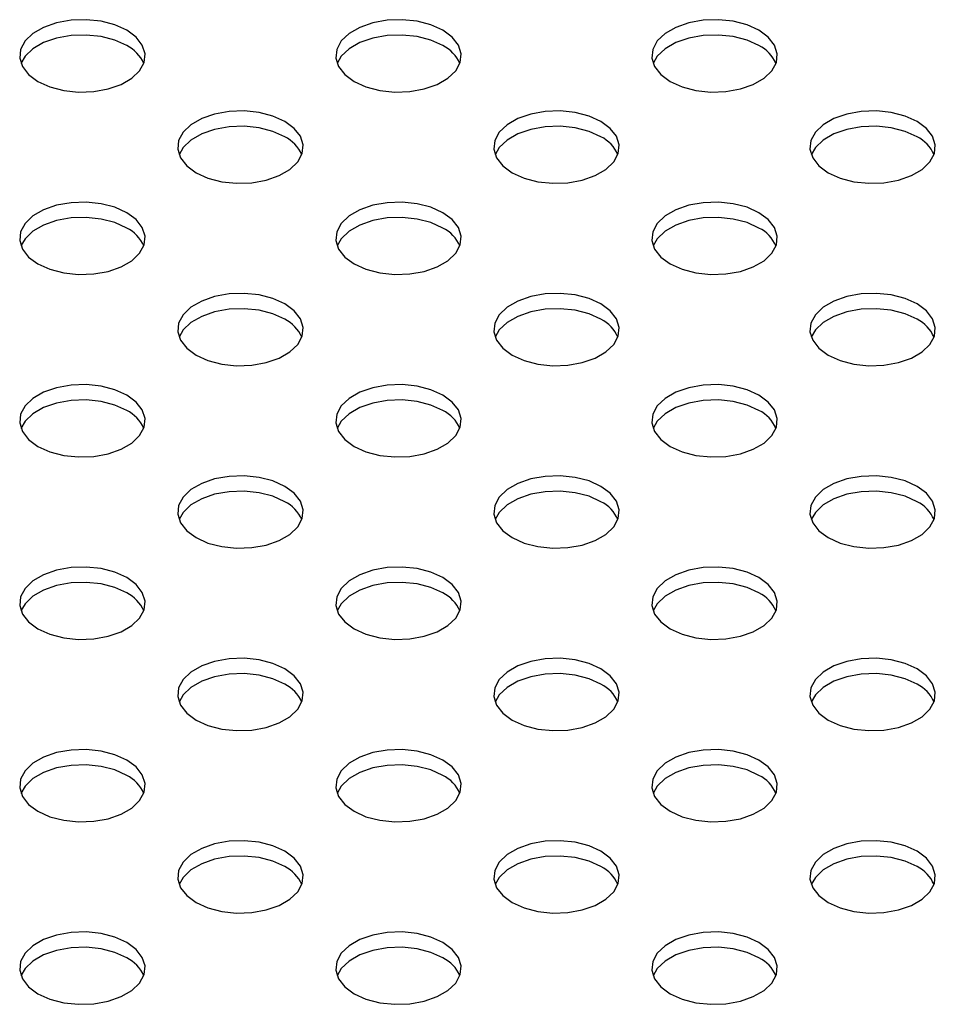
# Model space of a CAD drawing. Units: inches. Extents: x 0.1 to 8.5, y 0.3 to 10.8.
# Drawn here: x 6.3 to 6.5, y 8.2 to 8.4 of the extents above; entities that cross this region are included whole.
import ezdxf

# ---------------------------------------------------------------- set-up
doc = ezdxf.new("R2010")
doc.units = ezdxf.units.IN
doc.header["$MEASUREMENT"] = 0

msp = doc.modelspace()

# ---------------------------------------------------------------- linework, layer by layer
at = {"color": 7, "linetype": 'Continuous', "lineweight": 25, "flags": 128}
for points in [[(6.366637285694387, 8.35727513491723), (6.364265173606777, 8.358347984377497), (6.361517239102747, 8.359061942027179), (6.358553182147335, 8.359375515242807), (6.355545262956882, 8.359270480288881), (6.352668290861397, 8.358752941415139), (6.3500894650217, 8.357852976099744), (6.347958657421943, 8.356622887055586), (6.346399702854654, 8.35513416258672), (6.345503202092717, 8.353473321947984), (6.345321256501765, 8.351736887160389), (6.345864440098199, 8.350025773502107), (6.347101185025788, 8.348439424679315), (6.348959616164724, 8.347070033519447), (6.351331728252336, 8.345997184059183), (6.354079662756367, 8.345283226409503), (6.357043719711777, 8.344969653193875), (6.36005163890223, 8.345074688147799), (6.362928610997716, 8.345592227021541), (6.365507436837413, 8.346492192336937), (6.367638244437169, 8.347722281381094), (6.369197199004457, 8.349211005849961), (6.370093699766395, 8.350871846488696), (6.370275645357347, 8.352608281276291), (6.369732461760912, 8.35431939493457), (6.368495716833324, 8.355905743757365), (6.366637285694387, 8.35727513491723)], [(6.429569789219992, 8.35727513491723), (6.427197677132382, 8.358347984377495), (6.424449742628351, 8.359061942027177), (6.421485685672939, 8.359375515242805), (6.418477766482487, 8.359270480288881), (6.415600794387002, 8.358752941415139), (6.413021968547303, 8.357852976099743), (6.410891160947547, 8.356622887055586), (6.40933220638026, 8.355134162586719), (6.408435705618321, 8.353473321947982), (6.40825376002737, 8.351736887160389), (6.408796943623805, 8.350025773502107), (6.410033688551392, 8.348439424679315), (6.411892119690329, 8.347070033519447), (6.414264231777941, 8.345997184059181), (6.417012166281971, 8.345283226409501), (6.419976223237382, 8.344969653193873), (6.422984142427835, 8.345074688147797), (6.425861114523321, 8.345592227021541), (6.428439940363018, 8.346492192336935), (6.430570747962774, 8.347722281381094), (6.432129702530062, 8.34921100584996), (6.433026203292, 8.350871846488696), (6.433208148882953, 8.35260828127629), (6.432664965286517, 8.35431939493457), (6.431428220358929, 8.355905743757363), (6.429569789219992, 8.35727513491723)], [(6.492502292745599, 8.357275134917229), (6.490130180657988, 8.358347984377493), (6.487382246153957, 8.359061942027175), (6.484418189198546, 8.359375515242803), (6.481410270008094, 8.35927048028888), (6.478533297912608, 8.358752941415135), (6.47595447207291, 8.35785297609974), (6.473823664473155, 8.356622887055583), (6.472264709905867, 8.355134162586717), (6.471368209143928, 8.35347332194798), (6.471186263552976, 8.351736887160387), (6.47172944714941, 8.350025773502106), (6.472966192077, 8.348439424679313), (6.474824623215935, 8.347070033519445), (6.477196735303546, 8.34599718405918), (6.479944669807577, 8.3452832264095), (6.482908726762989, 8.344969653193871), (6.485916645953441, 8.345074688147795), (6.488793618048927, 8.345592227021537), (6.491372443888624, 8.346492192336934), (6.493503251488381, 8.34772228138109), (6.495062206055669, 8.349211005849957), (6.495958706817607, 8.350871846488694), (6.496140652408559, 8.352608281276288), (6.495597468812124, 8.354319394934569), (6.494360723884535, 8.355905743757361), (6.492502292745599, 8.357275134917229)], [(6.366637285694387, 8.35422535498484), (6.364265173606777, 8.355298204445104), (6.361517239102747, 8.356012162094785), (6.358553182147335, 8.356325735310413), (6.355545262956882, 8.356220700356488), (6.352668290861397, 8.355703161482746), (6.3500894650217, 8.354803196167351), (6.347958657421943, 8.353573107123193), (6.346399702854654, 8.352084382654327), (6.345580733473849, 8.350647694252151)], [(6.429569789219992, 8.354225354984838), (6.427197677132382, 8.355298204445102), (6.424449742628351, 8.356012162094784), (6.421485685672939, 8.356325735310412), (6.418477766482487, 8.356220700356486), (6.415600794387002, 8.355703161482746), (6.413021968547303, 8.35480319616735), (6.410891160947547, 8.353573107123193), (6.40933220638026, 8.352084382654326), (6.408513236999459, 8.350647694252164)], [(6.492502292745599, 8.354225354984836), (6.490130180657988, 8.3552982044451), (6.487382246153957, 8.356012162094782), (6.484418189198546, 8.35632573531041), (6.481410270008094, 8.356220700356486), (6.478533297912608, 8.355703161482744), (6.47595447207291, 8.354803196167348), (6.473823664473155, 8.35357310712319), (6.472264709905867, 8.352084382654324), (6.47144574052506, 8.350647694252144)], [(6.39810353745719, 8.339110054429176), (6.395731425369577, 8.340182903889442), (6.392983490865547, 8.340896861539123), (6.390019433910136, 8.341210434754752), (6.387011514719683, 8.341105399800826), (6.384134542624198, 8.340587860927084), (6.381555716784501, 8.33968789561169), (6.379424909184745, 8.338457806567531), (6.377865954617456, 8.336969082098665), (6.376969453855518, 8.335308241459929), (6.376787508264566, 8.333571806672333), (6.377330691861001, 8.331860693014052), (6.37856743678859, 8.33027434419126), (6.380425867927526, 8.328904953031392), (6.382797980015137, 8.327832103571128), (6.385545914519168, 8.327118145921448), (6.388509971474579, 8.32680457270582), (6.391517890665032, 8.326909607659744), (6.394394862760516, 8.327427146533486), (6.396973688600214, 8.32832711184888), (6.39910449619997, 8.329557200893039), (6.400663450767259, 8.331045925361906), (6.401559951529197, 8.332706766000642), (6.401741897120148, 8.334443200788236), (6.401198713523714, 8.336154314446516), (6.399961968596126, 8.33774066326931), (6.39810353745719, 8.339110054429176)], [(6.461036040982797, 8.339110054429174), (6.458663928895184, 8.34018290388944), (6.455915994391154, 8.34089686153912), (6.452951937435743, 8.34121043475475), (6.449944018245291, 8.341105399800824), (6.447067046149805, 8.340587860927082), (6.444488220310108, 8.339687895611686), (6.442357412710351, 8.33845780656753), (6.440798458143063, 8.336969082098662), (6.439901957381125, 8.335308241459925), (6.439720011790173, 8.333571806672332), (6.440263195386607, 8.331860693014052), (6.441499940314196, 8.330274344191258), (6.443358371453132, 8.32890495303139), (6.445730483540744, 8.327832103571126), (6.448478418044775, 8.327118145921444), (6.451442475000186, 8.326804572705816), (6.454450394190638, 8.326909607659742), (6.457327366286123, 8.327427146533484), (6.459906192125821, 8.328327111848878), (6.462036999725576, 8.329557200893037), (6.463595954292865, 8.331045925361902), (6.464492455054803, 8.332706766000639), (6.464674400645755, 8.334443200788234), (6.464131217049321, 8.336154314446514), (6.462894472121731, 8.337740663269306), (6.461036040982797, 8.339110054429174)], [(6.523968544508401, 8.339110054429174), (6.52159643242079, 8.340182903889438), (6.518848497916759, 8.34089686153912), (6.515884440961347, 8.341210434754748), (6.512876521770895, 8.341105399800822), (6.50999954967541, 8.34058786092708), (6.507420723835712, 8.339687895611686), (6.505289916235956, 8.338457806567527), (6.503730961668667, 8.336969082098662), (6.502834460906729, 8.335308241459925), (6.502652515315778, 8.33357180667233), (6.503195698912212, 8.331860693014049), (6.504432443839801, 8.330274344191258), (6.506290874978737, 8.32890495303139), (6.508662987066349, 8.327832103571124), (6.511410921570379, 8.327118145921444), (6.51437497852579, 8.326804572705816), (6.517382897716243, 8.32690960765974), (6.520259869811729, 8.327427146533482), (6.522838695651425, 8.328327111848878), (6.524969503251182, 8.329557200893035), (6.52652845781847, 8.331045925361902), (6.527424958580408, 8.332706766000639), (6.52760690417136, 8.334443200788233), (6.527063720574925, 8.336154314446514), (6.525826975647337, 8.337740663269306), (6.523968544508401, 8.339110054429174)], [(6.39810353745719, 8.336060274496784), (6.395731425369577, 8.337133123957049), (6.392983490865547, 8.33784708160673), (6.390019433910136, 8.338160654822357), (6.387011514719683, 8.338055619868433), (6.384134542624198, 8.33753808099469), (6.381555716784501, 8.336638115679296), (6.379424909184745, 8.335408026635138), (6.377865954617456, 8.333919302166272), (6.377046985236657, 8.33248261376411)], [(6.461036040982797, 8.33606027449678), (6.458663928895184, 8.337133123957047), (6.455915994391154, 8.337847081606728), (6.452951937435743, 8.338160654822357), (6.449944018245291, 8.338055619868431), (6.447067046149805, 8.337538080994689), (6.444488220310108, 8.336638115679294), (6.442357412710351, 8.335408026635136), (6.440798458143063, 8.33391930216627), (6.439979488762258, 8.332482613764094)], [(6.523968544508401, 8.33606027449678), (6.52159643242079, 8.337133123957045), (6.518848497916759, 8.337847081606727), (6.515884440961347, 8.338160654822355), (6.512876521770895, 8.33805561986843), (6.50999954967541, 8.337538080994689), (6.507420723835712, 8.336638115679293), (6.505289916235956, 8.335408026635134), (6.503730961668667, 8.333919302166269), (6.50291199228788, 8.332482613764137)], [(6.366637285694386, 8.320944973941122), (6.364265173606775, 8.322017823401387), (6.361517239102744, 8.322731781051068), (6.358553182147332, 8.323045354266696), (6.35554526295688, 8.322940319312773), (6.352668290861395, 8.32242278043903), (6.350089465021697, 8.321522815123634), (6.347958657421942, 8.320292726079478), (6.346399702854653, 8.31880400161061), (6.345503202092716, 8.317143160971874), (6.345321256501763, 8.31540672618428), (6.345864440098198, 8.313695612525999), (6.347101185025787, 8.312109263703206), (6.348959616164722, 8.310739872543339), (6.351331728252333, 8.309667023083074), (6.354079662756364, 8.308953065433393), (6.357043719711776, 8.308639492217765), (6.360051638902227, 8.308744527171688), (6.362928610997714, 8.309262066045433), (6.365507436837411, 8.310162031360827), (6.367638244437168, 8.311392120404985), (6.369197199004455, 8.312880844873849), (6.370093699766393, 8.314541685512587), (6.370275645357346, 8.316278120300183), (6.369732461760911, 8.317989233958462), (6.368495716833323, 8.319575582781255), (6.366637285694386, 8.320944973941122)], [(6.429569789219992, 8.32094497394112), (6.427197677132382, 8.322017823401385), (6.424449742628351, 8.322731781051067), (6.421485685672939, 8.323045354266695), (6.418477766482487, 8.322940319312771), (6.415600794387002, 8.322422780439029), (6.413021968547303, 8.321522815123632), (6.410891160947547, 8.320292726079474), (6.40933220638026, 8.318804001610609), (6.408435705618321, 8.317143160971872), (6.40825376002737, 8.315406726184278), (6.408796943623805, 8.313695612525997), (6.410033688551392, 8.312109263703203), (6.411892119690329, 8.310739872543337), (6.414264231777941, 8.30966702308307), (6.417012166281971, 8.308953065433391), (6.419976223237382, 8.308639492217763), (6.422984142427835, 8.308744527171687), (6.425861114523321, 8.309262066045429), (6.428439940363018, 8.310162031360825), (6.430570747962774, 8.311392120404982), (6.432129702530062, 8.312880844873849), (6.433026203292, 8.314541685512586), (6.433208148882953, 8.31627812030018), (6.432664965286517, 8.31798923395846), (6.431428220358929, 8.319575582781253), (6.429569789219992, 8.32094497394112)], [(6.492502292745598, 8.320944973941119), (6.490130180657987, 8.322017823401385), (6.487382246153956, 8.322731781051065), (6.484418189198545, 8.323045354266693), (6.481410270008091, 8.32294031931277), (6.478533297912606, 8.322422780439027), (6.475954472072909, 8.32152281512363), (6.473823664473152, 8.320292726079474), (6.472264709905864, 8.318804001610607), (6.471368209143926, 8.31714316097187), (6.471186263552974, 8.315406726184277), (6.471729447149409, 8.313695612525995), (6.472966192076997, 8.312109263703203), (6.474824623215934, 8.310739872543335), (6.477196735303544, 8.30966702308307), (6.479944669807576, 8.30895306543339), (6.482908726762987, 8.308639492217761), (6.48591664595344, 8.308744527171687), (6.488793618048925, 8.309262066045429), (6.491372443888623, 8.310162031360823), (6.493503251488379, 8.311392120404982), (6.495062206055667, 8.312880844873847), (6.495958706817605, 8.314541685512584), (6.496140652408557, 8.31627812030018), (6.495597468812122, 8.31798923395846), (6.494360723884534, 8.319575582781251), (6.492502292745598, 8.320944973941119)], [(6.366637285694386, 8.31789519400873), (6.364265173606775, 8.318968043468994), (6.361517239102744, 8.319682001118675), (6.358553182147332, 8.319995574334303), (6.35554526295688, 8.319890539380378), (6.352668290861395, 8.319373000506637), (6.350089465021697, 8.318473035191241), (6.347958657421942, 8.317242946147083), (6.346399702854653, 8.315754221678217), (6.345580733473844, 8.314317533276034)], [(6.429569789219992, 8.317895194008727), (6.427197677132382, 8.318968043468992), (6.424449742628351, 8.319682001118673), (6.421485685672939, 8.319995574334301), (6.418477766482487, 8.319890539380376), (6.415600794387002, 8.319373000506635), (6.413021968547303, 8.31847303519124), (6.410891160947547, 8.317242946147083), (6.40933220638026, 8.315754221678215), (6.408513236999453, 8.314317533276036)], [(6.492502292745598, 8.317895194008726), (6.490130180657987, 8.31896804346899), (6.487382246153956, 8.319682001118672), (6.484418189198545, 8.319995574334301), (6.481410270008091, 8.319890539380376), (6.478533297912606, 8.319373000506634), (6.475954472072909, 8.31847303519124), (6.473823664473152, 8.317242946147081), (6.472264709905864, 8.315754221678215), (6.471445740525057, 8.31431753327603)], [(6.39810353745719, 8.302779893453065), (6.395731425369577, 8.30385274291333), (6.392983490865547, 8.304566700563011), (6.390019433910136, 8.304880273778641), (6.387011514719683, 8.304775238824716), (6.384134542624198, 8.304257699950973), (6.381555716784501, 8.30335773463558), (6.379424909184745, 8.30212764559142), (6.377865954617456, 8.300638921122555), (6.376969453855518, 8.298978080483817), (6.376787508264566, 8.297241645696223), (6.377330691861001, 8.295530532037942), (6.37856743678859, 8.29394418321515), (6.380425867927526, 8.292574792055282), (6.382797980015137, 8.291501942595017), (6.385545914519168, 8.290787984945338), (6.388509971474579, 8.290474411729708), (6.391517890665031, 8.290579446683633), (6.394394862760516, 8.291096985557376), (6.396973688600214, 8.29199695087277), (6.39910449619997, 8.293227039916928), (6.400663450767259, 8.294715764385794), (6.401559951529197, 8.296376605024532), (6.401741897120148, 8.298113039812126), (6.401198713523714, 8.299824153470405), (6.399961968596126, 8.301410502293198), (6.39810353745719, 8.302779893453065)], [(6.461036040982794, 8.302779893453065), (6.458663928895183, 8.30385274291333), (6.455915994391152, 8.304566700563011), (6.45295193743574, 8.30488027377864), (6.449944018245288, 8.304775238824716), (6.447067046149803, 8.304257699950972), (6.444488220310105, 8.303357734635577), (6.44235741271035, 8.302127645591419), (6.440798458143061, 8.300638921122554), (6.439901957381124, 8.298978080483817), (6.439720011790171, 8.297241645696223), (6.440263195386605, 8.295530532037942), (6.441499940314195, 8.29394418321515), (6.443358371453131, 8.29257479205528), (6.445730483540742, 8.291501942595016), (6.448478418044772, 8.290787984945336), (6.451442475000183, 8.290474411729708), (6.454450394190636, 8.290579446683632), (6.457327366286122, 8.291096985557374), (6.459906192125819, 8.29199695087277), (6.462036999725576, 8.293227039916927), (6.463595954292863, 8.294715764385794), (6.464492455054802, 8.29637660502453), (6.464674400645753, 8.298113039812124), (6.464131217049319, 8.299824153470405), (6.462894472121731, 8.301410502293198), (6.461036040982794, 8.302779893453065)], [(6.523968544508399, 8.302779893453064), (6.521596432420788, 8.303852742913328), (6.518848497916757, 8.30456670056301), (6.515884440961345, 8.304880273778638), (6.512876521770893, 8.304775238824714), (6.509999549675407, 8.304257699950972), (6.50742072383571, 8.303357734635576), (6.505289916235954, 8.302127645591419), (6.503730961668666, 8.300638921122552), (6.502834460906728, 8.298978080483815), (6.502652515315775, 8.297241645696221), (6.50319569891221, 8.295530532037942), (6.504432443839799, 8.293944183215148), (6.506290874978735, 8.29257479205528), (6.508662987066346, 8.291501942595016), (6.511410921570377, 8.290787984945334), (6.514374978525789, 8.290474411729706), (6.51738289771624, 8.290579446683632), (6.520259869811726, 8.291096985557374), (6.522838695651424, 8.291996950872768), (6.524969503251181, 8.293227039916927), (6.526528457818467, 8.294715764385792), (6.527424958580407, 8.296376605024529), (6.527606904171358, 8.298113039812124), (6.527063720574924, 8.299824153470404), (6.525826975647335, 8.301410502293196), (6.523968544508399, 8.302779893453064)], [(6.39810353745719, 8.299730113520672), (6.395731425369577, 8.300802962980939), (6.392983490865547, 8.30151692063062), (6.390019433910136, 8.301830493846246), (6.387011514719683, 8.301725458892323), (6.384134542624198, 8.30120792001858), (6.381555716784501, 8.300307954703186), (6.379424909184745, 8.299077865659028), (6.377865954617456, 8.297589141190162), (6.377046985236647, 8.296152452787974)], [(6.461036040982794, 8.299730113520672), (6.458663928895183, 8.300802962980937), (6.455915994391152, 8.301516920630618), (6.45295193743574, 8.301830493846246), (6.449944018245288, 8.30172545889232), (6.447067046149803, 8.30120792001858), (6.444488220310105, 8.300307954703184), (6.44235741271035, 8.299077865659028), (6.440798458143061, 8.29758914119016), (6.439979488762242, 8.29615245278795)], [(6.523968544508399, 8.29973011352067), (6.521596432420788, 8.300802962980935), (6.518848497916757, 8.301516920630617), (6.515884440961345, 8.301830493846246), (6.512876521770893, 8.30172545889232), (6.509999549675407, 8.301207920018578), (6.50742072383571, 8.300307954703184), (6.505289916235954, 8.299077865659026), (6.503730961668666, 8.29758914119016), (6.502911992287863, 8.29615245278799)], [(6.366637285694385, 8.284614812965012), (6.364265173606774, 8.285687662425277), (6.361517239102743, 8.286401620074956), (6.358553182147332, 8.286715193290586), (6.35554526295688, 8.28661015833666), (6.352668290861394, 8.286092619462918), (6.350089465021696, 8.285192654147524), (6.34795865742194, 8.283962565103366), (6.346399702854653, 8.2824738406345), (6.345503202092714, 8.280812999995764), (6.345321256501762, 8.279076565208168), (6.345864440098196, 8.277365451549889), (6.347101185025785, 8.275779102727096), (6.348959616164722, 8.274409711567229), (6.351331728252332, 8.273336862106962), (6.354079662756363, 8.27262290445728), (6.357043719711775, 8.272309331241653), (6.360051638902227, 8.272414366195578), (6.362928610997712, 8.27293190506932), (6.36550743683741, 8.273831870384715), (6.367638244437167, 8.275061959428873), (6.369197199004455, 8.276550683897739), (6.370093699766393, 8.278211524536477), (6.370275645357344, 8.27994795932407), (6.36973246176091, 8.281659072982352), (6.368495716833322, 8.283245421805145), (6.366637285694385, 8.284614812965012)], [(6.429569789219991, 8.28461481296501), (6.42719767713238, 8.285687662425275), (6.424449742628349, 8.286401620074956), (6.421485685672938, 8.286715193290586), (6.418477766482486, 8.28661015833666), (6.415600794386999, 8.286092619462918), (6.413021968547302, 8.285192654147524), (6.410891160947545, 8.283962565103366), (6.409332206380259, 8.2824738406345), (6.40843570561832, 8.280812999995762), (6.408253760027367, 8.279076565208168), (6.408796943623802, 8.277365451549887), (6.41003368855139, 8.275779102727094), (6.411892119690327, 8.274409711567227), (6.414264231777938, 8.273336862106962), (6.417012166281969, 8.27262290445728), (6.419976223237381, 8.272309331241653), (6.422984142427833, 8.272414366195578), (6.425861114523318, 8.27293190506932), (6.428439940363016, 8.273831870384715), (6.430570747962773, 8.275061959428873), (6.43212970253006, 8.276550683897739), (6.433026203291998, 8.278211524536475), (6.43320814888295, 8.27994795932407), (6.432664965286516, 8.28165907298235), (6.431428220358926, 8.283245421805143), (6.429569789219991, 8.28461481296501)], [(6.492502292745596, 8.28461481296501), (6.490130180657984, 8.285687662425275), (6.487382246153954, 8.286401620074956), (6.484418189198542, 8.286715193290584), (6.48141027000809, 8.28661015833666), (6.478533297912604, 8.286092619462917), (6.475954472072908, 8.285192654147522), (6.473823664473151, 8.283962565103364), (6.472264709905863, 8.282473840634498), (6.471368209143925, 8.280812999995762), (6.471186263552973, 8.279076565208168), (6.471729447149407, 8.277365451549887), (6.472966192076996, 8.275779102727093), (6.474824623215932, 8.274409711567225), (6.477196735303544, 8.27333686210696), (6.479944669807574, 8.27262290445728), (6.482908726762986, 8.272309331241653), (6.485916645953438, 8.272414366195576), (6.488793618048923, 8.272931905069319), (6.49137244388862, 8.273831870384713), (6.493503251488376, 8.275061959428871), (6.495062206055665, 8.276550683897737), (6.495958706817603, 8.278211524536475), (6.496140652408555, 8.279947959324069), (6.495597468812121, 8.28165907298235), (6.494360723884531, 8.283245421805143), (6.492502292745596, 8.28461481296501)], [(6.366637285694385, 8.281565033032617), (6.364265173606774, 8.282637882492883), (6.361517239102743, 8.283351840142565), (6.358553182147332, 8.283665413358193), (6.35554526295688, 8.283560378404268), (6.352668290861394, 8.283042839530525), (6.350089465021696, 8.28214287421513), (6.34795865742194, 8.280912785170973), (6.346399702854653, 8.279424060702107), (6.345580733473842, 8.277987372299917)], [(6.429569789219991, 8.281565033032617), (6.42719767713238, 8.282637882492883), (6.424449742628349, 8.283351840142565), (6.421485685672938, 8.283665413358191), (6.418477766482486, 8.283560378404268), (6.415600794386999, 8.283042839530525), (6.413021968547302, 8.28214287421513), (6.410891160947545, 8.280912785170973), (6.409332206380259, 8.279424060702107), (6.408513236999442, 8.277987372299902)], [(6.492502292745596, 8.281565033032617), (6.490130180657984, 8.282637882492882), (6.487382246153954, 8.283351840142563), (6.484418189198542, 8.283665413358191), (6.48141027000809, 8.283560378404266), (6.478533297912604, 8.283042839530525), (6.475954472072908, 8.282142874215129), (6.473823664473151, 8.280912785170973), (6.472264709905863, 8.279424060702105), (6.471445740525056, 8.277987372299926)], [(6.398103537457187, 8.266449732476957), (6.395731425369576, 8.267522581937222), (6.392983490865545, 8.268236539586901), (6.390019433910133, 8.268550112802531), (6.387011514719681, 8.268445077848606), (6.384134542624196, 8.267927538974863), (6.381555716784498, 8.267027573659469), (6.379424909184741, 8.26579748461531), (6.377865954617454, 8.264308760146445), (6.376969453855517, 8.262647919507707), (6.376787508264564, 8.260911484720113), (6.377330691860998, 8.259200371061834), (6.378567436788588, 8.257614022239041), (6.380425867927523, 8.256244631079174), (6.382797980015134, 8.255171781618907), (6.385545914519165, 8.254457823969226), (6.388509971474576, 8.254144250753598), (6.391517890665028, 8.254249285707523), (6.394394862760515, 8.254766824581266), (6.396973688600212, 8.25566678989666), (6.399104496199969, 8.256896878940818), (6.400663450767255, 8.258385603409684), (6.401559951529194, 8.26004644404842), (6.401741897120147, 8.261782878836016), (6.401198713523712, 8.263493992494297), (6.399961968596123, 8.26508034131709), (6.398103537457187, 8.266449732476957)], [(6.461036040982792, 8.266449732476955), (6.458663928895182, 8.26752258193722), (6.455915994391151, 8.268236539586901), (6.452951937435739, 8.268550112802531), (6.449944018245287, 8.268445077848606), (6.447067046149802, 8.267927538974863), (6.444488220310103, 8.267027573659467), (6.442357412710347, 8.26579748461531), (6.44079845814306, 8.264308760146445), (6.439901957381121, 8.262647919507707), (6.439720011790168, 8.260911484720113), (6.440263195386604, 8.259200371061832), (6.441499940314192, 8.25761402223904), (6.443358371453129, 8.256244631079172), (6.44573048354074, 8.255171781618907), (6.448478418044771, 8.254457823969226), (6.451442475000182, 8.254144250753598), (6.454450394190634, 8.254249285707523), (6.457327366286121, 8.254766824581266), (6.459906192125818, 8.25566678989666), (6.462036999725574, 8.256896878940818), (6.463595954292861, 8.258385603409684), (6.4644924550548, 8.26004644404842), (6.464674400645753, 8.261782878836016), (6.464131217049317, 8.263493992494295), (6.462894472121729, 8.265080341317088), (6.461036040982792, 8.266449732476955)], [(6.523968544508397, 8.266449732476955), (6.521596432420786, 8.26752258193722), (6.518848497916756, 8.268236539586901), (6.515884440961345, 8.26855011280253), (6.512876521770891, 8.268445077848604), (6.509999549675406, 8.267927538974861), (6.507420723835708, 8.267027573659467), (6.505289916235952, 8.265797484615309), (6.503730961668664, 8.264308760146443), (6.502834460906726, 8.262647919507707), (6.502652515315773, 8.260911484720111), (6.503195698912209, 8.25920037106183), (6.504432443839797, 8.257614022239038), (6.506290874978734, 8.25624463107917), (6.508662987066344, 8.255171781618905), (6.511410921570376, 8.254457823969226), (6.514374978525787, 8.254144250753598), (6.51738289771624, 8.254249285707521), (6.520259869811725, 8.254766824581264), (6.522838695651423, 8.25566678989666), (6.524969503251178, 8.256896878940816), (6.526528457818467, 8.258385603409684), (6.527424958580404, 8.260046444048418), (6.527606904171357, 8.261782878836014), (6.527063720574922, 8.263493992494293), (6.525826975647333, 8.265080341317088), (6.523968544508397, 8.266449732476955)], [(6.398103537457187, 8.263399952544562), (6.395731425369576, 8.264472802004828), (6.392983490865545, 8.26518675965451), (6.390019433910133, 8.265500332870138), (6.387011514719681, 8.265395297916212), (6.384134542624196, 8.26487775904247), (6.381555716784498, 8.263977793727076), (6.379424909184741, 8.262747704682917), (6.377865954617454, 8.261258980214052), (6.377046985236644, 8.259822291811865)], [(6.461036040982792, 8.263399952544562), (6.458663928895182, 8.264472802004828), (6.455915994391151, 8.26518675965451), (6.452951937435739, 8.265500332870136), (6.449944018245287, 8.265395297916212), (6.447067046149802, 8.26487775904247), (6.444488220310103, 8.263977793727076), (6.442357412710347, 8.262747704682916), (6.44079845814306, 8.261258980214052), (6.439979488762254, 8.259822291811874)], [(6.523968544508397, 8.263399952544562), (6.521596432420786, 8.264472802004827), (6.518848497916756, 8.265186759654508), (6.515884440961345, 8.265500332870134), (6.512876521770891, 8.26539529791621), (6.509999549675406, 8.26487775904247), (6.507420723835708, 8.263977793727074), (6.505289916235952, 8.262747704682916), (6.503730961668664, 8.26125898021405), (6.502911992287864, 8.259822291811886)], [(6.366637285694383, 8.248284651988902), (6.364265173606773, 8.249357501449168), (6.361517239102742, 8.250071459098848), (6.358553182147331, 8.250385032314476), (6.355545262956879, 8.250279997360552), (6.352668290861392, 8.24976245848681), (6.350089465021695, 8.248862493171416), (6.347958657421938, 8.247632404127256), (6.34639970285465, 8.246143679658392), (6.345503202092712, 8.244482839019653), (6.34532125650176, 8.24274640423206), (6.345864440098195, 8.241035290573778), (6.347101185025783, 8.239448941750986), (6.34895961616472, 8.238079550591118), (6.351331728252331, 8.237006701130854), (6.354079662756362, 8.236292743481172), (6.357043719711774, 8.235979170265544), (6.360051638902226, 8.236084205219468), (6.362928610997711, 8.23660174409321), (6.365507436837409, 8.237501709408606), (6.367638244437164, 8.238731798452763), (6.369197199004453, 8.24022052292163), (6.37009369976639, 8.241881363560367), (6.370275645357343, 8.24361779834796), (6.369732461760908, 8.245328912006242), (6.368495716833319, 8.246915260829034), (6.366637285694383, 8.248284651988902)], [(6.429569789219988, 8.248284651988902), (6.427197677132377, 8.249357501449166), (6.424449742628346, 8.250071459098846), (6.421485685672935, 8.250385032314474), (6.418477766482482, 8.25027999736055), (6.415600794386997, 8.249762458486808), (6.413021968547301, 8.248862493171412), (6.410891160947544, 8.247632404127256), (6.409332206380255, 8.246143679658388), (6.408435705618317, 8.244482839019653), (6.408253760027365, 8.242746404232058), (6.4087969436238, 8.241035290573778), (6.410033688551389, 8.239448941750984), (6.411892119690325, 8.238079550591118), (6.414264231777937, 8.237006701130852), (6.417012166281967, 8.23629274348117), (6.419976223237379, 8.235979170265542), (6.422984142427831, 8.236084205219468), (6.425861114523316, 8.23660174409321), (6.428439940363013, 8.237501709408605), (6.430570747962769, 8.238731798452763), (6.432129702530058, 8.240220522921629), (6.433026203291996, 8.241881363560365), (6.433208148882948, 8.24361779834796), (6.432664965286513, 8.245328912006242), (6.431428220358924, 8.246915260829034), (6.429569789219988, 8.248284651988902)], [(6.492502292745594, 8.2482846519889), (6.490130180657983, 8.249357501449165), (6.487382246153952, 8.250071459098846), (6.484418189198541, 8.250385032314474), (6.481410270008088, 8.25027999736055), (6.478533297912603, 8.249762458486808), (6.475954472072905, 8.248862493171412), (6.473823664473149, 8.247632404127256), (6.472264709905861, 8.246143679658388), (6.471368209143923, 8.244482839019652), (6.471186263552971, 8.242746404232058), (6.471729447149404, 8.241035290573777), (6.472966192076994, 8.239448941750984), (6.47482462321593, 8.238079550591117), (6.477196735303541, 8.237006701130852), (6.479944669807572, 8.23629274348117), (6.482908726762983, 8.235979170265542), (6.485916645953435, 8.236084205219468), (6.488793618048922, 8.23660174409321), (6.491372443888618, 8.237501709408605), (6.493503251488375, 8.238731798452763), (6.495062206055664, 8.240220522921629), (6.495958706817602, 8.241881363560365), (6.496140652408554, 8.24361779834796), (6.495597468812119, 8.24532891200624), (6.49436072388453, 8.246915260829033), (6.492502292745594, 8.2482846519889)], [(6.366637285694383, 8.245234872056509), (6.364265173606773, 8.246307721516773), (6.361517239102742, 8.247021679166455), (6.358553182147331, 8.247335252382083), (6.355545262956879, 8.247230217428159), (6.352668290861392, 8.246712678554417), (6.350089465021695, 8.24581271323902), (6.347958657421938, 8.244582624194864), (6.34639970285465, 8.243093899725997), (6.345580733473837, 8.2416572113238)], [(6.429569789219988, 8.245234872056507), (6.427197677132377, 8.246307721516773), (6.424449742628346, 8.247021679166453), (6.421485685672935, 8.247335252382083), (6.418477766482482, 8.247230217428157), (6.415600794386997, 8.246712678554415), (6.413021968547301, 8.24581271323902), (6.410891160947544, 8.244582624194862), (6.409332206380255, 8.243093899725997), (6.408513236999459, 8.241657211323847)], [(6.492502292745594, 8.245234872056507), (6.490130180657983, 8.246307721516771), (6.487382246153952, 8.247021679166453), (6.484418189198541, 8.247335252382081), (6.481410270008088, 8.247230217428157), (6.478533297912603, 8.246712678554413), (6.475954472072905, 8.24581271323902), (6.473823664473149, 8.24458262419486), (6.472264709905861, 8.243093899725997), (6.47144574052505, 8.241657211323805)], [(6.398103537457185, 8.230119571500847), (6.395731425369573, 8.231192420961113), (6.392983490865543, 8.231906378610793), (6.390019433910131, 8.232219951826421), (6.38701151471968, 8.232114916872497), (6.384134542624193, 8.231597377998753), (6.381555716784496, 8.230697412683359), (6.37942490918474, 8.2294673236392), (6.377865954617452, 8.227978599170335), (6.376969453855514, 8.226317758531598), (6.376787508264561, 8.224581323744005), (6.377330691860997, 8.222870210085723), (6.378567436788585, 8.22128386126293), (6.380425867927522, 8.219914470103063), (6.382797980015132, 8.218841620642797), (6.385545914519163, 8.218127662993117), (6.388509971474575, 8.21781408977749), (6.391517890665027, 8.217919124731413), (6.394394862760512, 8.218436663605155), (6.39697368860021, 8.219336628920551), (6.399104496199967, 8.220566717964708), (6.400663450767254, 8.222055442433575), (6.401559951529193, 8.223716283072312), (6.401741897120144, 8.225452717859906), (6.401198713523709, 8.227163831518187), (6.399961968596122, 8.22875018034098), (6.398103537457185, 8.230119571500847)], [(6.46103604098279, 8.230119571500847), (6.458663928895178, 8.231192420961111), (6.455915994391147, 8.231906378610791), (6.452951937435736, 8.23221995182642), (6.449944018245284, 8.232114916872495), (6.447067046149798, 8.231597377998753), (6.444488220310101, 8.230697412683359), (6.442357412710345, 8.2294673236392), (6.440798458143057, 8.227978599170335), (6.439901957381119, 8.226317758531597), (6.439720011790167, 8.224581323744003), (6.440263195386601, 8.222870210085723), (6.44149994031419, 8.221283861262929), (6.443358371453127, 8.219914470103063), (6.445730483540737, 8.218841620642797), (6.448478418044767, 8.218127662993115), (6.451442475000179, 8.217814089777487), (6.454450394190632, 8.217919124731413), (6.457327366286117, 8.218436663605155), (6.459906192125814, 8.21933662892055), (6.462036999725571, 8.220566717964708), (6.46359595429286, 8.222055442433573), (6.464492455054797, 8.22371628307231), (6.464674400645749, 8.225452717859906), (6.464131217049315, 8.227163831518187), (6.462894472121726, 8.22875018034098), (6.46103604098279, 8.230119571500847)], [(6.523968544508396, 8.230119571500845), (6.521596432420784, 8.23119242096111), (6.518848497916753, 8.231906378610791), (6.515884440961342, 8.23221995182642), (6.51287652177089, 8.232114916872495), (6.509999549675404, 8.231597377998753), (6.507420723835707, 8.230697412683357), (6.50528991623595, 8.2294673236392), (6.503730961668663, 8.227978599170333), (6.502834460906725, 8.226317758531597), (6.502652515315773, 8.224581323744003), (6.503195698912207, 8.222870210085722), (6.504432443839795, 8.221283861262929), (6.506290874978731, 8.219914470103062), (6.508662987066343, 8.218841620642797), (6.511410921570373, 8.218127662993115), (6.514374978525785, 8.217814089777487), (6.517382897716237, 8.217919124731413), (6.520259869811723, 8.218436663605155), (6.52283869565142, 8.21933662892055), (6.524969503251176, 8.220566717964708), (6.526528457818465, 8.222055442433573), (6.527424958580403, 8.22371628307231), (6.527606904171355, 8.225452717859906), (6.527063720574921, 8.227163831518185), (6.525826975647331, 8.228750180340977), (6.523968544508396, 8.230119571500845)], [(6.398103537457185, 8.227069791568454), (6.395731425369573, 8.228142641028718), (6.392983490865543, 8.2288565986784), (6.390019433910131, 8.229170171894028), (6.38701151471968, 8.229065136940104), (6.384134542624193, 8.228547598066362), (6.381555716784496, 8.227647632750966), (6.37942490918474, 8.226417543706809), (6.377865954617452, 8.224928819237942), (6.377046985236649, 8.223492130835771)], [(6.46103604098279, 8.227069791568452), (6.458663928895178, 8.228142641028716), (6.455915994391147, 8.228856598678398), (6.452951937435736, 8.229170171894028), (6.449944018245284, 8.229065136940102), (6.447067046149798, 8.22854759806636), (6.444488220310101, 8.227647632750966), (6.442357412710345, 8.226417543706807), (6.440798458143057, 8.224928819237942), (6.439979488762255, 8.223492130835774)], [(6.523968544508396, 8.227069791568452), (6.521596432420784, 8.228142641028716), (6.518848497916753, 8.228856598678398), (6.515884440961342, 8.229170171894026), (6.51287652177089, 8.229065136940102), (6.509999549675404, 8.22854759806636), (6.507420723835707, 8.227647632750966), (6.50528991623595, 8.226417543706805), (6.503730961668663, 8.224928819237942), (6.502911992287858, 8.223492130835767)], [(6.366637285694382, 8.211954491012792), (6.36426517360677, 8.213027340473058), (6.361517239102739, 8.213741298122738), (6.358553182147328, 8.214054871338368), (6.355545262956876, 8.213949836384442), (6.352668290861391, 8.2134322975107), (6.350089465021693, 8.212532332195305), (6.347958657421938, 8.211302243151147), (6.346399702854649, 8.209813518682282), (6.345503202092711, 8.208152678043543), (6.345321256501759, 8.20641624325595), (6.345864440098193, 8.204705129597668), (6.347101185025783, 8.203118780774878), (6.348959616164717, 8.20174938961501), (6.35133172825233, 8.200676540154744), (6.35407966275636, 8.199962582505064), (6.357043719711771, 8.199649009289434), (6.360051638902224, 8.19975404424336), (6.362928610997709, 8.200271583117102), (6.365507436837406, 8.201171548432496), (6.367638244437163, 8.202401637476655), (6.369197199004451, 8.20389036194552), (6.370093699766389, 8.205551202584259), (6.370275645357341, 8.207287637371852), (6.369732461760907, 8.208998751030133), (6.368495716833317, 8.210585099852924), (6.366637285694382, 8.211954491012792)], [(6.429569789219987, 8.211954491012792), (6.427197677132376, 8.213027340473056), (6.424449742628345, 8.213741298122738), (6.421485685672933, 8.214054871338366), (6.418477766482481, 8.213949836384442), (6.415600794386995, 8.213432297510698), (6.413021968547298, 8.212532332195304), (6.410891160947541, 8.211302243151145), (6.409332206380254, 8.20981351868228), (6.408435705618316, 8.208152678043543), (6.408253760027363, 8.20641624325595), (6.408796943623797, 8.204705129597668), (6.410033688551387, 8.203118780774876), (6.411892119690322, 8.201749389615008), (6.414264231777934, 8.200676540154742), (6.417012166281965, 8.199962582505062), (6.419976223237376, 8.199649009289434), (6.422984142427828, 8.199754044243358), (6.425861114523314, 8.2002715831171), (6.428439940363011, 8.201171548432496), (6.430570747962769, 8.202401637476653), (6.432129702530055, 8.20389036194552), (6.433026203291994, 8.205551202584257), (6.433208148882946, 8.20728763737185), (6.432664965286512, 8.208998751030132), (6.431428220358923, 8.210585099852924), (6.429569789219987, 8.211954491012792)], [(6.492502292745591, 8.211954491012792), (6.49013018065798, 8.213027340473056), (6.48738224615395, 8.213741298122736), (6.484418189198538, 8.214054871338364), (6.481410270008086, 8.21394983638444), (6.4785332979126, 8.213432297510698), (6.475954472072903, 8.212532332195302), (6.473823664473146, 8.211302243151145), (6.472264709905859, 8.209813518682278), (6.47136820914392, 8.208152678043541), (6.471186263552968, 8.206416243255948), (6.471729447149403, 8.204705129597668), (6.472966192076991, 8.203118780774874), (6.474824623215928, 8.201749389615006), (6.477196735303539, 8.200676540154742), (6.47994466980757, 8.19996258250506), (6.482908726762981, 8.199649009289432), (6.485916645953433, 8.199754044243358), (6.488793618048919, 8.2002715831171), (6.491372443888616, 8.201171548432495), (6.493503251488372, 8.202401637476653), (6.49506220605566, 8.203890361945518), (6.495958706817598, 8.205551202584255), (6.496140652408551, 8.20728763737185), (6.495597468812116, 8.208998751030132), (6.494360723884527, 8.210585099852924), (6.492502292745591, 8.211954491012792)], [(6.366637285694382, 8.208904711080399), (6.36426517360677, 8.209977560540665), (6.361517239102739, 8.210691518190346), (6.358553182147328, 8.211005091405974), (6.355545262956876, 8.210900056452049), (6.352668290861391, 8.210382517578307), (6.350089465021693, 8.209482552262912), (6.347958657421938, 8.208252463218754), (6.346399702854649, 8.206763738749888), (6.345580733473838, 8.205327050347698)], [(6.429569789219987, 8.208904711080399), (6.427197677132376, 8.209977560540663), (6.424449742628345, 8.210691518190345), (6.421485685672933, 8.211005091405973), (6.418477766482481, 8.210900056452047), (6.415600794386995, 8.210382517578307), (6.413021968547298, 8.20948255226291), (6.410891160947541, 8.208252463218754), (6.409332206380254, 8.206763738749887), (6.408513236999441, 8.205327050347693)], [(6.492502292745591, 8.208904711080397), (6.49013018065798, 8.209977560540661), (6.48738224615395, 8.210691518190343), (6.484418189198538, 8.211005091405973), (6.481410270008086, 8.210900056452047), (6.4785332979126, 8.210382517578305), (6.475954472072903, 8.209482552262909), (6.473823664473146, 8.208252463218752), (6.472264709905859, 8.206763738749887), (6.471445740525052, 8.205327050347707)], [(6.398103537457183, 8.193789410524738), (6.395731425369572, 8.194862259985003), (6.392983490865542, 8.195576217634683), (6.39001943391013, 8.195889790850313), (6.387011514719678, 8.195784755896387), (6.384134542624192, 8.195267217022645), (6.381555716784495, 8.194367251707249), (6.379424909184738, 8.193137162663092), (6.37786595461745, 8.191648438194227), (6.376969453855512, 8.189987597555488), (6.37678750826456, 8.188251162767894), (6.377330691860995, 8.186540049109615), (6.378567436788583, 8.184953700286822), (6.38042586792752, 8.183584309126953), (6.382797980015131, 8.182511459666689), (6.385545914519161, 8.181797502017007), (6.388509971474574, 8.181483928801379), (6.391517890665026, 8.181588963755305), (6.394394862760511, 8.182106502629047), (6.396973688600208, 8.183006467944441), (6.399104496199964, 8.1842365569886), (6.400663450767253, 8.185725281457465), (6.40155995152919, 8.187386122096202), (6.401741897120143, 8.189122556883797), (6.401198713523708, 8.190833670542078), (6.399961968596119, 8.19242001936487), (6.398103537457183, 8.193789410524738)], [(6.461036040982788, 8.193789410524737), (6.458663928895177, 8.194862259985001), (6.455915994391146, 8.195576217634683), (6.452951937435735, 8.19588979085031), (6.449944018245282, 8.195784755896385), (6.447067046149797, 8.195267217022643), (6.444488220310099, 8.194367251707249), (6.442357412710343, 8.19313716266309), (6.440798458143055, 8.191648438194225), (6.439901957381116, 8.189987597555488), (6.439720011790164, 8.188251162767893), (6.440263195386599, 8.186540049109613), (6.441499940314188, 8.18495370028682), (6.443358371453124, 8.183584309126953), (6.445730483540736, 8.182511459666687), (6.448478418044767, 8.181797502017007), (6.451442475000178, 8.181483928801379), (6.45445039419063, 8.181588963755303), (6.457327366286116, 8.182106502629045), (6.459906192125813, 8.183006467944441), (6.462036999725569, 8.184236556988598), (6.463595954292857, 8.185725281457465), (6.464492455054796, 8.187386122096202), (6.464674400645748, 8.189122556883795), (6.464131217049313, 8.190833670542077), (6.462894472121724, 8.192420019364869), (6.461036040982788, 8.193789410524737)], [(6.523968544508392, 8.193789410524737), (6.521596432420781, 8.194862259985001), (6.518848497916752, 8.195576217634681), (6.51588444096134, 8.195889790850309), (6.512876521770886, 8.195784755896385), (6.509999549675402, 8.195267217022643), (6.507420723835704, 8.194367251707247), (6.505289916235948, 8.19313716266309), (6.503730961668659, 8.191648438194225), (6.502834460906722, 8.189987597555486), (6.502652515315769, 8.188251162767893), (6.503195698912204, 8.186540049109611), (6.504432443839793, 8.184953700286819), (6.506290874978729, 8.183584309126951), (6.50866298706634, 8.182511459666687), (6.511410921570372, 8.181797502017005), (6.514374978525782, 8.181483928801377), (6.517382897716235, 8.181588963755303), (6.520259869811721, 8.182106502629045), (6.522838695651418, 8.18300646794444), (6.524969503251174, 8.184236556988598), (6.526528457818462, 8.185725281457463), (6.5274249585804, 8.1873861220962), (6.527606904171352, 8.189122556883795), (6.527063720574917, 8.190833670542077), (6.525826975647329, 8.192420019364869), (6.523968544508392, 8.193789410524737)], [(6.398103537457183, 8.190739630592343), (6.395731425369572, 8.19181248005261), (6.392983490865542, 8.192526437702291), (6.39001943391013, 8.19284001091792), (6.387011514719678, 8.192734975963994), (6.384134542624192, 8.192217437090251), (6.381555716784495, 8.191317471774857), (6.379424909184738, 8.190087382730699), (6.37786595461745, 8.188598658261833), (6.377046985236657, 8.187161969859687)], [(6.461036040982788, 8.190739630592343), (6.458663928895177, 8.191812480052608), (6.455915994391146, 8.19252643770229), (6.452951937435735, 8.192840010917918), (6.449944018245282, 8.192734975963992), (6.447067046149797, 8.192217437090251), (6.444488220310099, 8.191317471774855), (6.442357412710343, 8.190087382730697), (6.440798458143055, 8.188598658261832), (6.439979488762241, 8.187161969859632)], [(6.523968544508392, 8.190739630592342), (6.521596432420781, 8.191812480052606), (6.518848497916752, 8.192526437702288), (6.51588444096134, 8.192840010917916), (6.512876521770886, 8.192734975963992), (6.509999549675402, 8.19221743709025), (6.507420723835704, 8.191317471774854), (6.505289916235948, 8.190087382730697), (6.503730961668659, 8.18859865826183), (6.502911992287856, 8.18716196985966)], [(6.36663728569438, 8.175624330036683), (6.364265173606769, 8.17669717949695), (6.361517239102738, 8.17741113714663), (6.358553182147327, 8.177724710362257), (6.355545262956874, 8.177619675408334), (6.352668290861388, 8.177102136534591), (6.350089465021691, 8.176202171219195), (6.347958657421935, 8.174972082175037), (6.346399702854647, 8.173483357706171), (6.345503202092709, 8.171822517067435), (6.345321256501756, 8.170086082279841), (6.345864440098191, 8.16837496862156), (6.34710118502578, 8.166788619798767), (6.348959616164716, 8.1654192286389), (6.351331728252327, 8.164346379178633), (6.354079662756358, 8.163632421528954), (6.357043719711769, 8.163318848313326), (6.360051638902222, 8.16342388326725), (6.362928610997707, 8.163941422140992), (6.365507436837405, 8.164841387456388), (6.367638244437162, 8.166071476500544), (6.369197199004449, 8.167560200969412), (6.370093699766388, 8.169221041608148), (6.37027564535734, 8.170957476395742), (6.369732461760905, 8.172668590054023), (6.368495716833317, 8.174254938876816), (6.36663728569438, 8.175624330036683)], [(6.429569789219984, 8.175624330036682), (6.427197677132373, 8.176697179496948), (6.424449742628343, 8.177411137146628), (6.421485685672931, 8.177724710362256), (6.418477766482479, 8.177619675408332), (6.415600794386993, 8.17710213653459), (6.413021968547296, 8.176202171219193), (6.41089116094754, 8.174972082175037), (6.409332206380252, 8.17348335770617), (6.408435705618314, 8.171822517067433), (6.408253760027361, 8.17008608227984), (6.408796943623797, 8.168374968621558), (6.410033688551385, 8.166788619798766), (6.411892119690322, 8.1654192286389), (6.414264231777932, 8.164346379178633), (6.417012166281962, 8.163632421528952), (6.419976223237374, 8.163318848313324), (6.422984142427827, 8.16342388326725), (6.425861114523312, 8.163941422140992), (6.428439940363009, 8.164841387456386), (6.430570747962766, 8.166071476500544), (6.432129702530054, 8.16756020096941), (6.433026203291992, 8.169221041608147), (6.433208148882944, 8.170957476395742), (6.432664965286509, 8.172668590054023), (6.431428220358921, 8.174254938876814), (6.429569789219984, 8.175624330036682)], [(6.49250229274559, 8.175624330036682), (6.490130180657978, 8.176697179496946), (6.487382246153947, 8.177411137146628), (6.484418189198536, 8.177724710362256), (6.481410270008084, 8.17761967540833), (6.478533297912598, 8.177102136534588), (6.475954472072901, 8.176202171219193), (6.473823664473144, 8.174972082175035), (6.472264709905857, 8.17348335770617), (6.471368209143918, 8.171822517067433), (6.471186263552966, 8.170086082279838), (6.4717294471494, 8.168374968621558), (6.472966192076989, 8.166788619798766), (6.474824623215926, 8.165419228638898), (6.477196735303536, 8.164346379178632), (6.479944669807567, 8.163632421528952), (6.482908726762979, 8.163318848313324), (6.485916645953431, 8.163423883267248), (6.488793618048917, 8.16394142214099), (6.491372443888614, 8.164841387456386), (6.493503251488371, 8.166071476500543), (6.49506220605566, 8.16756020096941), (6.495958706817597, 8.169221041608147), (6.496140652408549, 8.17095747639574), (6.495597468812115, 8.172668590054021), (6.494360723884526, 8.174254938876814), (6.49250229274559, 8.175624330036682)], [(6.36663728569438, 8.17257455010429), (6.364265173606769, 8.173647399564555), (6.361517239102738, 8.174361357214236), (6.358553182147327, 8.174674930429864), (6.355545262956874, 8.174569895475939), (6.352668290861388, 8.174052356602198), (6.350089465021691, 8.173152391286802), (6.347958657421935, 8.171922302242645), (6.346399702854647, 8.170433577773778), (6.345580733473839, 8.168996889371595)], [(6.429569789219984, 8.172574550104288), (6.427197677132373, 8.173647399564555), (6.424449742628343, 8.174361357214236), (6.421485685672931, 8.174674930429864), (6.418477766482479, 8.174569895475939), (6.415600794386993, 8.174052356602196), (6.413021968547296, 8.173152391286802), (6.41089116094754, 8.171922302242644), (6.409332206380252, 8.170433577773778), (6.408513236999444, 8.168996889371595)], [(6.49250229274559, 8.172574550104288), (6.490130180657978, 8.173647399564553), (6.487382246153947, 8.174361357214234), (6.484418189198536, 8.174674930429862), (6.481410270008084, 8.174569895475937), (6.478533297912598, 8.174052356602195), (6.475954472072901, 8.1731523912868), (6.473823664473144, 8.171922302242642), (6.472264709905857, 8.170433577773776), (6.471445740525056, 8.168996889371611)]]:
    msp.add_lwpolyline(points, dxfattribs=at)
at = {"color": 7, "linetype": 'Continuous', "lineweight": 25}
for centre, radius, start, end in [((6.363502610868291, 8.347880440671844), 0.007077013770271799, 23.01797865001699, 63.70854371013504), ((6.4264351143939, 8.347880440671844), 0.007077013770268314, 23.01797865014057, 63.70854371015445), ((6.489367617919505, 8.347880440671844), 0.00707701377026808, 23.0179786499829, 63.70854371013519), ((6.394968862631082, 8.329715360183776), 0.007077013770288136, 23.0179786502119, 63.70854371008936), ((6.457901366156705, 8.32971536018379), 0.00707701377026513, 23.01797865001019, 63.70854371014171), ((6.52083386968229, 8.32971536018377), 0.00707701377029284, 23.0179786504915, 63.70854371008276), ((6.363502610868302, 8.311550279695748), 0.007077013770254471, 23.01797864988908, 63.70854371016789), ((6.426435114393903, 8.311550279695739), 0.007077013770262726, 23.01797864995444, 63.70854371015468), ((6.489367617919505, 8.311550279695734), 0.007077013770266722, 23.01797864994319, 63.70854371014807), ((6.394968862631103, 8.293385199207687), 0.007077013770258436, 23.01797864989107, 63.70854371016128), ((6.457901366156712, 8.293385199207693), 0.00707701377025141, 23.01797864966522, 63.7085437101744), ((6.520833869682304, 8.293385199207677), 0.007077013770269796, 23.01797865007075, 63.70854371013511), ((6.363502610868314, 8.275220118719647), 0.007077013770238562, 23.01797864980369, 63.70854371021991), ((6.426435114393917, 8.275220118719645), 0.007077013770241335, 23.01797864968573, 63.70854371020694), ((6.489367617919508, 8.275220118719632), 0.007077013770259008, 23.01797864992035, 63.70854371015484), ((6.394968862631095, 8.257055038231572), 0.007077013770265424, 23.0179786499139, 63.70854371014171), ((6.457901366156705, 8.257055038231577), 0.007077013770259456, 23.01797864996568, 63.70854371015484), ((6.520833869682307, 8.257055038231572), 0.007077013770263949, 23.01797865013858, 63.70854371016106), ((6.363502610868278, 8.238889957743503), 0.00707701377028497, 23.017978650175, 63.70854371010879), ((6.426435114393881, 8.238889957743497), 0.007077013770289335, 23.01797865033184, 63.70854371010219), ((6.489367617919504, 8.238889957743517), 0.007077013770264442, 23.01797865004229, 63.70854371015461), ((6.394968862631086, 8.220724877255455), 0.00707701377027624, 23.01797865008036, 63.70854371012198), ((6.457901366156693, 8.220724877255455), 0.007077013770273467, 23.01797865012088, 63.70854371013495), ((6.520833869682298, 8.220724877255455), 0.00707701377027386, 23.01797865007274, 63.7085437101285), ((6.363502610868297, 8.202559796767414), 0.007077013770257204, 23.01797864986459, 63.70854371017416), ((6.426435114393906, 8.202559796767419), 0.007077013770250853, 23.01797864977756, 63.70854371018085), ((6.4893676179195, 8.202559796767405), 0.007077013770266328, 23.01797864999133, 63.70854371015452), ((6.394968862631081, 8.18439471627934), 0.007077013770282197, 23.0179786503411, 63.70854371012176), ((6.457901366156715, 8.184394716279375), 0.007077013770237759, 23.01797864968092, 63.7085437102071), ((6.520833869682295, 8.184394716279343), 0.007077013770275453, 23.01797865011526, 63.70854371013488), ((6.363502610868295, 8.166229635791307), 0.007077013770255984, 23.0179786498995, 63.7085437101678), ((6.426435114393892, 8.166229635791296), 0.007077013770266722, 23.01797864995643, 63.70854371014807), ((6.489367617919493, 8.166229635791291), 0.007077013770273467, 23.01797865012088, 63.70854371013495)]:
    msp.add_arc(centre, radius, start, end, dxfattribs=at)

doc.saveas('drawing.dxf')
